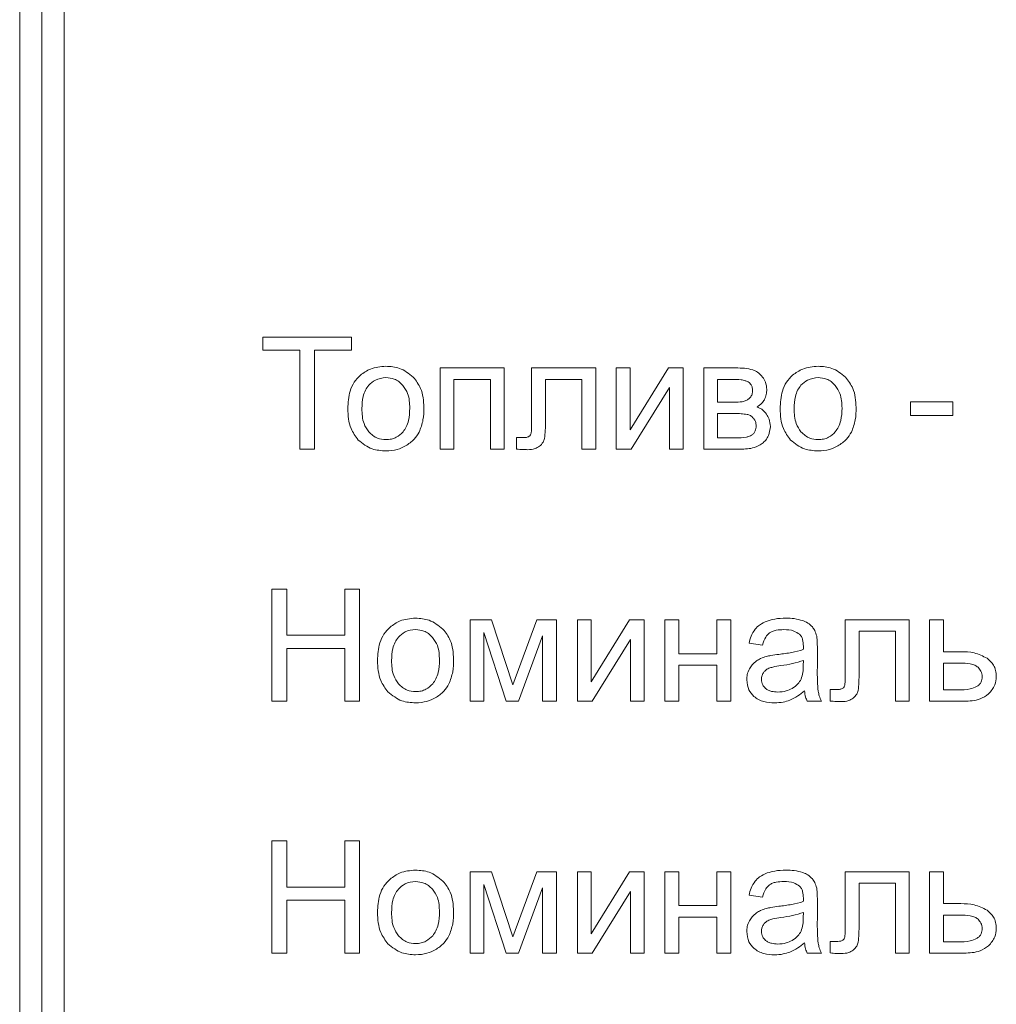
# Model space of a CAD drawing. Units: millimetres. Extents: x -1875 to 2430, y -1820 to 988.
# Drawn here: x 2280 to 2302, y 423 to 446 of the extents above; entities that cross this region are included whole.
import ezdxf

# ---------------------------------------------------------------- set-up
doc = ezdxf.new("R2010")
doc.units = ezdxf.units.MM

msp = doc.modelspace()

# ---------------------------------------------------------------- linework, layer by layer
at = {"color": 7, "linetype": 'Continuous', "lineweight": 15}
for p, q in [((2280.481, 467.023), (2280.481, 380.023)), ((2280.981, 467.023), (2280.981, 380.023)), ((2281.481, 464.22), (2281.481, 382.825)), ((2287.957, 438.45), (2285.957, 438.45)), ((2285.957, 438.45), (2285.957, 438.153)), ((2287.957, 438.153), (2287.957, 438.45)), ((2285.957, 438.153), (2286.79, 438.153)), ((2286.79, 438.153), (2286.79, 435.924)), ((2287.125, 435.924), (2287.125, 438.153)), ((2287.125, 438.153), (2287.957, 438.153)), ((2291.396, 437.755), (2289.95, 437.755)), ((2289.95, 437.755), (2289.95, 435.924)), ((2291.396, 435.924), (2291.396, 437.755)), ((2293.455, 437.755), (2292.012, 437.755)), ((2292.012, 437.755), (2292.012, 436.548)), ((2293.455, 435.926), (2293.455, 437.755)), ((2294.229, 437.755), (2293.919, 437.755)), ((2293.919, 437.755), (2293.919, 435.924)), ((2295.092, 437.755), (2294.229, 436.358)), ((2294.229, 436.358), (2294.229, 437.755)), ((2295.425, 437.755), (2295.092, 437.755)), ((2295.425, 435.924), (2295.425, 437.755)), ((2296.604, 437.755), (2295.889, 437.755)), ((2295.889, 437.755), (2295.889, 435.924)), ((2290.26, 435.924), (2290.26, 437.497)), ((2290.26, 437.497), (2291.086, 437.497)), ((2291.086, 437.497), (2291.086, 435.924)), ((2292.322, 436.586), (2292.322, 437.497)), ((2292.322, 437.497), (2293.144, 437.497)), ((2293.144, 437.497), (2293.144, 435.926)), ((2296.2, 437.497), (2296.2, 436.982)), ((2296.539, 437.497), (2296.2, 437.497)), ((2294.253, 435.924), (2295.115, 437.311)), ((2295.115, 437.311), (2295.115, 435.924)), ((2296.2, 436.982), (2296.529, 436.982)), ((2301.502, 436.993), (2300.543, 436.993)), ((2300.543, 436.993), (2300.543, 436.682)), ((2301.502, 436.682), (2301.502, 436.993)), ((2296.574, 436.728), (2296.2, 436.728)), ((2296.2, 436.728), (2296.2, 436.178)), ((2300.543, 436.682), (2301.502, 436.682)), ((2291.805, 436.185), (2291.67, 436.185)), ((2291.67, 436.185), (2291.67, 435.927)), ((2296.2, 436.178), (2296.607, 436.178)), ((2286.79, 435.924), (2287.125, 435.924)), ((2289.95, 435.924), (2290.26, 435.924)), ((2291.086, 435.924), (2291.396, 435.924)), ((2293.144, 435.926), (2293.455, 435.926)), ((2293.919, 435.924), (2294.253, 435.924)), ((2295.115, 435.924), (2295.425, 435.924)), ((2295.889, 435.924), (2296.713, 435.924)), ((2286.497, 432.774), (2286.162, 432.774)), ((2286.162, 432.774), (2286.162, 430.248)), ((2286.497, 431.734), (2286.497, 432.774)), ((2288.137, 432.774), (2287.802, 432.774)), ((2287.802, 432.774), (2287.802, 431.734)), ((2288.137, 430.248), (2288.137, 432.774)), ((2291.106, 432.079), (2290.629, 432.079)), ((2290.629, 432.079), (2290.629, 430.248)), ((2291.59, 430.614), (2291.106, 432.079)), ((2292.126, 432.079), (2291.59, 430.614)), ((2292.569, 432.079), (2292.126, 432.079)), ((2292.569, 430.248), (2292.569, 432.079)), ((2293.354, 432.079), (2293.044, 432.079)), ((2293.044, 432.079), (2293.044, 430.248)), ((2294.217, 432.079), (2293.354, 430.683)), ((2293.354, 430.683), (2293.354, 432.079)), ((2294.55, 432.079), (2294.217, 432.079)), ((2294.55, 430.248), (2294.55, 432.079)), ((2295.325, 432.079), (2295.015, 432.079)), ((2295.015, 432.079), (2295.015, 430.248)), ((2295.325, 431.317), (2295.325, 432.079)), ((2296.496, 432.079), (2296.186, 432.079)), ((2296.186, 432.079), (2296.186, 431.317)), ((2296.496, 430.248), (2296.496, 432.079)), ((2300.519, 432.079), (2299.076, 432.079)), ((2299.076, 432.079), (2299.076, 430.873)), ((2300.519, 430.25), (2300.519, 432.079)), ((2301.286, 432.079), (2300.976, 432.079)), ((2300.976, 432.079), (2300.976, 430.248)), ((2301.286, 431.363), (2301.286, 432.079)), ((2287.802, 431.734), (2286.497, 431.734)), ((2290.932, 430.248), (2290.932, 431.793)), ((2290.932, 431.793), (2291.442, 430.248)), ((2291.72, 430.248), (2292.259, 431.723)), ((2292.259, 431.723), (2292.259, 430.248)), ((2293.378, 430.248), (2294.24, 431.636)), ((2294.24, 431.636), (2294.24, 430.248)), ((2299.387, 430.911), (2299.387, 431.822)), ((2299.387, 431.822), (2300.209, 431.822)), ((2300.209, 431.822), (2300.209, 430.25)), ((2286.497, 430.248), (2286.497, 431.437)), ((2286.497, 431.437), (2287.802, 431.437)), ((2287.802, 431.437), (2287.802, 430.248)), ((2296.91, 431.554), (2297.213, 431.512)), ((2298.448, 431.016), (2298.448, 431.427)), ((2296.186, 431.317), (2295.325, 431.317)), ((2301.679, 431.363), (2301.286, 431.363)), ((2295.325, 430.248), (2295.325, 431.06)), ((2295.325, 431.06), (2296.186, 431.06)), ((2296.186, 431.06), (2296.186, 430.248)), ((2298.132, 431.053), (2298.134, 431.166)), ((2301.286, 431.106), (2301.286, 430.503)), ((2301.655, 431.106), (2301.286, 431.106)), ((2298.87, 430.51), (2298.734, 430.51)), ((2298.734, 430.51), (2298.734, 430.251)), ((2301.286, 430.503), (2301.613, 430.503)), ((2286.162, 430.248), (2286.497, 430.248)), ((2287.802, 430.248), (2288.137, 430.248)), ((2290.629, 430.248), (2290.932, 430.248)), ((2291.442, 430.248), (2291.72, 430.248)), ((2292.259, 430.248), (2292.569, 430.248)), ((2293.044, 430.248), (2293.378, 430.248)), ((2294.24, 430.248), (2294.55, 430.248)), ((2295.015, 430.248), (2295.325, 430.248)), ((2296.186, 430.248), (2296.496, 430.248)), ((2298.218, 430.248), (2298.543, 430.248)), ((2300.209, 430.25), (2300.519, 430.25)), ((2300.976, 430.248), (2301.752, 430.248)), ((2286.497, 427.099), (2286.162, 427.099)), ((2286.162, 427.099), (2286.162, 424.573)), ((2286.497, 426.058), (2286.497, 427.099)), ((2288.137, 427.099), (2287.802, 427.099)), ((2287.802, 427.099), (2287.802, 426.058)), ((2288.137, 424.573), (2288.137, 427.099)), ((2291.106, 426.404), (2290.629, 426.404)), ((2290.629, 426.404), (2290.629, 424.573)), ((2291.59, 424.939), (2291.106, 426.404)), ((2292.126, 426.404), (2291.59, 424.939)), ((2292.569, 426.404), (2292.126, 426.404)), ((2292.569, 424.573), (2292.569, 426.404)), ((2293.354, 426.404), (2293.044, 426.404)), ((2293.044, 426.404), (2293.044, 424.573)), ((2294.217, 426.404), (2293.354, 425.008)), ((2293.354, 425.008), (2293.354, 426.404)), ((2294.55, 426.404), (2294.217, 426.404)), ((2294.55, 424.573), (2294.55, 426.404)), ((2295.325, 426.404), (2295.015, 426.404)), ((2295.015, 426.404), (2295.015, 424.573)), ((2295.325, 425.642), (2295.325, 426.404)), ((2296.496, 426.404), (2296.186, 426.404)), ((2296.186, 426.404), (2296.186, 425.642)), ((2296.496, 424.573), (2296.496, 426.404)), ((2300.519, 426.404), (2299.076, 426.404)), ((2299.076, 426.404), (2299.076, 425.198)), ((2300.519, 424.575), (2300.519, 426.404)), ((2301.286, 426.404), (2300.976, 426.404)), ((2300.976, 426.404), (2300.976, 424.573)), ((2301.286, 425.688), (2301.286, 426.404)), ((2290.932, 424.573), (2290.932, 426.118)), ((2290.932, 426.118), (2291.442, 424.573)), ((2299.387, 425.236), (2299.387, 426.147)), ((2299.387, 426.147), (2300.209, 426.147)), ((2300.209, 426.147), (2300.209, 424.575)), ((2287.802, 426.058), (2286.497, 426.058)), ((2291.72, 424.573), (2292.259, 426.047)), ((2292.259, 426.047), (2292.259, 424.573)), ((2293.378, 424.573), (2294.24, 425.961)), ((2294.24, 425.961), (2294.24, 424.573)), ((2296.91, 425.879), (2297.213, 425.836)), ((2286.497, 424.573), (2286.497, 425.762)), ((2286.497, 425.762), (2287.802, 425.762)), ((2287.802, 425.762), (2287.802, 424.573)), ((2296.186, 425.642), (2295.325, 425.642)), ((2298.448, 425.341), (2298.448, 425.752)), ((2301.679, 425.688), (2301.286, 425.688)), ((2298.132, 425.378), (2298.134, 425.49)), ((2301.286, 425.431), (2301.286, 424.827)), ((2301.655, 425.431), (2301.286, 425.431)), ((2295.325, 424.573), (2295.325, 425.385)), ((2295.325, 425.385), (2296.186, 425.385)), ((2296.186, 425.385), (2296.186, 424.573)), ((2298.87, 424.834), (2298.734, 424.834)), ((2298.734, 424.834), (2298.734, 424.576)), ((2301.286, 424.827), (2301.613, 424.827)), ((2286.162, 424.573), (2286.497, 424.573)), ((2287.802, 424.573), (2288.137, 424.573)), ((2290.629, 424.573), (2290.932, 424.573)), ((2291.442, 424.573), (2291.72, 424.573)), ((2292.259, 424.573), (2292.569, 424.573)), ((2293.044, 424.573), (2293.378, 424.573)), ((2294.24, 424.573), (2294.55, 424.573)), ((2295.015, 424.573), (2295.325, 424.573)), ((2296.186, 424.573), (2296.496, 424.573)), ((2298.218, 424.573), (2298.543, 424.573)), ((2300.209, 424.575), (2300.519, 424.575)), ((2300.976, 424.573), (2301.752, 424.573))]:
    msp.add_line(p, q, dxfattribs=at)
for points, knots in [([(2288.73, 437.793), (2288.609, 437.784), (2288.398, 437.767), (2288.228, 437.644), (2288.154, 437.591)], [0, 0, 0, 0, 0.570029, 1, 1, 1, 1]), ([(2289.347, 437.547), (2289.248, 437.626), (2289.066, 437.771), (2288.835, 437.786), (2288.73, 437.793)], [0, 0, 0, 0, 0.544974, 1, 1, 1, 1]), ([(2296.995, 437.711), (2296.934, 437.725), (2296.805, 437.754), (2296.673, 437.754), (2296.604, 437.755)], [0, 0, 0, 0, 0.479897, 1, 1, 1, 1]), ([(2297.215, 437.549), (2297.18, 437.589), (2297.118, 437.659), (2297.032, 437.695), (2296.995, 437.711)], [0, 0, 0, 0, 0.571108, 1, 1, 1, 1]), ([(2298.466, 437.793), (2298.346, 437.784), (2298.134, 437.767), (2297.964, 437.644), (2297.89, 437.591)], [0, 0, 0, 0, 0.570029, 1, 1, 1, 1]), ([(2299.083, 437.547), (2298.984, 437.626), (2298.802, 437.771), (2298.571, 437.786), (2298.466, 437.793)], [0, 0, 0, 0, 0.544974, 1, 1, 1, 1]), ([(2288.154, 437.591), (2288.105, 437.541), (2288.006, 437.438), (2287.892, 437.18), (2287.88, 436.973), (2287.871, 436.839)], [0, 0, 0, 0, 0.252014, 0.516913, 1, 1, 1, 1]), ([(2288.73, 437.536), (2288.647, 437.527), (2288.498, 437.51), (2288.39, 437.408), (2288.342, 437.363)], [0, 0, 0, 0, 0.557933, 1, 1, 1, 1]), ([(2289.114, 437.361), (2289.084, 437.391), (2289.027, 437.449), (2288.897, 437.52), (2288.794, 437.53), (2288.73, 437.536)], [0, 0, 0, 0, 0.2878615, 0.5611848, 1, 1, 1, 1]), ([(2289.586, 436.865), (2289.577, 437.014), (2289.561, 437.266), (2289.409, 437.465), (2289.347, 437.547)], [0, 0, 0, 0, 0.590138, 1, 1, 1, 1]), ([(2296.888, 437.44), (2296.866, 437.45), (2296.815, 437.473), (2296.697, 437.493), (2296.602, 437.495), (2296.539, 437.497)], [0, 0, 0, 0, 0.207292, 0.468397, 1, 1, 1, 1]), ([(2296.99, 437.238), (2296.989, 437.263), (2296.987, 437.31), (2296.963, 437.369), (2296.93, 437.413), (2296.902, 437.431), (2296.888, 437.44)], [0, 0, 0, 0, 0.315084, 0.588797, 0.791999, 1, 1, 1, 1]), ([(2297.308, 437.268), (2297.303, 437.326), (2297.296, 437.428), (2297.239, 437.513), (2297.215, 437.549)], [0, 0, 0, 0, 0.570109, 1, 1, 1, 1]), ([(2297.89, 437.591), (2297.842, 437.541), (2297.742, 437.438), (2297.629, 437.18), (2297.616, 436.973), (2297.608, 436.839)], [0, 0, 0, 0, 0.252035, 0.516917, 1, 1, 1, 1]), ([(2298.466, 437.536), (2298.383, 437.527), (2298.234, 437.51), (2298.126, 437.408), (2298.079, 437.363)], [0, 0, 0, 0, 0.557933, 1, 1, 1, 1]), ([(2298.85, 437.361), (2298.821, 437.391), (2298.763, 437.449), (2298.634, 437.52), (2298.53, 437.53), (2298.466, 437.536)], [0, 0, 0, 0, 0.2878615, 0.5611848, 1, 1, 1, 1]), ([(2299.322, 436.865), (2299.313, 437.014), (2299.297, 437.266), (2299.145, 437.465), (2299.083, 437.547)], [0, 0, 0, 0, 0.590138, 1, 1, 1, 1]), ([(2288.342, 437.363), (2288.316, 437.327), (2288.26, 437.251), (2288.2, 437.072), (2288.193, 436.931), (2288.189, 436.839)], [0, 0, 0, 0, 0.239855, 0.504835, 1, 1, 1, 1]), ([(2289.268, 436.849), (2289.264, 436.962), (2289.257, 437.148), (2289.154, 437.301), (2289.114, 437.361)], [0, 0, 0, 0, 0.6084643, 1, 1, 1, 1]), ([(2296.932, 437.087), (2296.951, 437.112), (2296.984, 437.157), (2296.988, 437.213), (2296.99, 437.238)], [0, 0, 0, 0, 0.553546, 1, 1, 1, 1]), ([(2297.254, 437.039), (2297.271, 437.078), (2297.303, 437.151), (2297.306, 437.231), (2297.308, 437.268)], [0, 0, 0, 0, 0.537296, 1, 1, 1, 1]), ([(2298.079, 437.363), (2298.052, 437.327), (2297.996, 437.251), (2297.936, 437.072), (2297.93, 436.931), (2297.925, 436.839)], [0, 0, 0, 0, 0.239855, 0.504835, 1, 1, 1, 1]), ([(2299.005, 436.849), (2299, 436.962), (2298.993, 437.148), (2298.89, 437.301), (2298.85, 437.361)], [0, 0, 0, 0, 0.6084643, 1, 1, 1, 1]), ([(2296.529, 436.982), (2296.59, 436.982), (2296.681, 436.981), (2296.77, 436.997), (2296.8, 437.003)], [0, 0, 0, 0, 0.670094, 1, 1, 1, 1]), ([(2296.8, 437.003), (2296.827, 437.013), (2296.877, 437.032), (2296.915, 437.07), (2296.932, 437.087)], [0, 0, 0, 0, 0.544445, 1, 1, 1, 1]), ([(2297.09, 436.876), (2297.128, 436.901), (2297.193, 436.945), (2297.235, 437.011), (2297.254, 437.039)], [0, 0, 0, 0, 0.575269, 1, 1, 1, 1]), ([(2287.871, 436.839), (2287.879, 436.683), (2287.892, 436.422), (2288.047, 436.214), (2288.108, 436.131)], [0, 0, 0, 0, 0.598927, 1, 1, 1, 1]), ([(2288.189, 436.839), (2288.193, 436.722), (2288.199, 436.532), (2288.302, 436.374), (2288.342, 436.314)], [0, 0, 0, 0, 0.613406, 1, 1, 1, 1]), ([(2289.115, 436.314), (2289.142, 436.351), (2289.198, 436.428), (2289.257, 436.61), (2289.264, 436.754), (2289.268, 436.849)], [0, 0, 0, 0, 0.237813, 0.502439, 1, 1, 1, 1]), ([(2289.48, 436.311), (2289.514, 436.401), (2289.581, 436.579), (2289.584, 436.77), (2289.586, 436.865)], [0, 0, 0, 0, 0.503871, 1, 1, 1, 1]), ([(2296.867, 436.708), (2296.821, 436.714), (2296.724, 436.728), (2296.626, 436.728), (2296.574, 436.728)], [0, 0, 0, 0, 0.468577, 1, 1, 1, 1]), ([(2297.304, 436.714), (2297.27, 436.754), (2297.211, 436.825), (2297.127, 436.86), (2297.09, 436.876)], [0, 0, 0, 0, 0.568059, 1, 1, 1, 1]), ([(2297.389, 436.435), (2297.385, 436.493), (2297.378, 436.593), (2297.326, 436.678), (2297.304, 436.714)], [0, 0, 0, 0, 0.5731, 1, 1, 1, 1]), ([(2297.608, 436.839), (2297.615, 436.683), (2297.629, 436.422), (2297.783, 436.214), (2297.845, 436.131)], [0, 0, 0, 0, 0.598927, 1, 1, 1, 1]), ([(2297.925, 436.839), (2297.929, 436.722), (2297.935, 436.532), (2298.039, 436.374), (2298.079, 436.314)], [0, 0, 0, 0, 0.613406, 1, 1, 1, 1]), ([(2298.851, 436.314), (2298.878, 436.351), (2298.934, 436.428), (2298.993, 436.61), (2299, 436.754), (2299.005, 436.849)], [0, 0, 0, 0, 0.237787, 0.502434, 1, 1, 1, 1]), ([(2299.216, 436.311), (2299.25, 436.401), (2299.317, 436.579), (2299.32, 436.77), (2299.322, 436.865)], [0, 0, 0, 0, 0.503871, 1, 1, 1, 1]), ([(2292.012, 436.548), (2292.013, 436.48), (2292.014, 436.386), (2292.002, 436.293), (2291.998, 436.268)], [0, 0, 0, 0, 0.729071, 1, 1, 1, 1]), ([(2292.302, 436.166), (2292.308, 436.227), (2292.323, 436.366), (2292.323, 436.507), (2292.322, 436.586)], [0, 0, 0, 0, 0.434374, 1, 1, 1, 1]), ([(2297.015, 436.613), (2296.992, 436.639), (2296.95, 436.683), (2296.892, 436.7), (2296.867, 436.708)], [0, 0, 0, 0, 0.560263, 1, 1, 1, 1]), ([(2297.071, 436.451), (2297.068, 436.483), (2297.062, 436.542), (2297.03, 436.591), (2297.015, 436.613)], [0, 0, 0, 0, 0.548959, 1, 1, 1, 1]), ([(2288.342, 436.314), (2288.404, 436.257), (2288.516, 436.157), (2288.664, 436.144), (2288.73, 436.139)], [0, 0, 0, 0, 0.556767, 1, 1, 1, 1]), ([(2288.73, 436.139), (2288.771, 436.141), (2288.852, 436.146), (2288.991, 436.197), (2289.068, 436.269), (2289.115, 436.314)], [0, 0, 0, 0, 0.284982, 0.557421, 1, 1, 1, 1]), ([(2289.171, 435.997), (2289.242, 436.043), (2289.368, 436.126), (2289.446, 436.254), (2289.48, 436.311)], [0, 0, 0, 0, 0.560719, 1, 1, 1, 1]), ([(2296.968, 436.239), (2296.985, 436.252), (2297.019, 436.278), (2297.061, 436.35), (2297.067, 436.411), (2297.071, 436.451)], [0, 0, 0, 0, 0.257615, 0.520395, 1, 1, 1, 1]), ([(2297.203, 436.05), (2297.232, 436.075), (2297.291, 436.126), (2297.365, 436.257), (2297.379, 436.366), (2297.389, 436.435)], [0, 0, 0, 0, 0.261901, 0.528987, 1, 1, 1, 1]), ([(2298.079, 436.314), (2298.141, 436.257), (2298.252, 436.157), (2298.4, 436.144), (2298.466, 436.139)], [0, 0, 0, 0, 0.556705, 1, 1, 1, 1]), ([(2298.466, 436.139), (2298.507, 436.141), (2298.588, 436.146), (2298.728, 436.197), (2298.804, 436.269), (2298.851, 436.314)], [0, 0, 0, 0, 0.284985, 0.557363, 1, 1, 1, 1]), ([(2298.908, 435.997), (2298.978, 436.043), (2299.104, 436.126), (2299.182, 436.254), (2299.216, 436.311)], [0, 0, 0, 0, 0.560742, 1, 1, 1, 1]), ([(2288.108, 436.131), (2288.207, 436.052), (2288.391, 435.906), (2288.623, 435.892), (2288.73, 435.885)], [0, 0, 0, 0, 0.541078, 1, 1, 1, 1]), ([(2291.943, 436.205), (2291.934, 436.201), (2291.913, 436.193), (2291.867, 436.186), (2291.83, 436.185), (2291.805, 436.185)], [0, 0, 0, 0, 0.208359, 0.470325, 1, 1, 1, 1]), ([(2291.998, 436.268), (2291.992, 436.253), (2291.98, 436.226), (2291.954, 436.211), (2291.943, 436.205)], [0, 0, 0, 0, 0.556469, 1, 1, 1, 1]), ([(2292.188, 435.989), (2292.219, 436.018), (2292.272, 436.068), (2292.293, 436.137), (2292.302, 436.166)], [0, 0, 0, 0, 0.577524, 1, 1, 1, 1]), ([(2296.607, 436.178), (2296.689, 436.18), (2296.793, 436.182), (2296.914, 436.211), (2296.952, 436.23), (2296.968, 436.239)], [0, 0, 0, 0, 0.659286, 0.8473271, 1, 1, 1, 1]), ([(2296.713, 435.924), (2296.82, 435.927), (2296.994, 435.932), (2297.145, 436.017), (2297.203, 436.05)], [0, 0, 0, 0, 0.613771, 1, 1, 1, 1]), ([(2297.845, 436.131), (2297.944, 436.052), (2298.127, 435.906), (2298.359, 435.892), (2298.466, 435.885)], [0, 0, 0, 0, 0.541038, 1, 1, 1, 1]), ([(2288.73, 435.885), (2288.817, 435.891), (2288.971, 435.9), (2289.111, 435.967), (2289.171, 435.997)], [0, 0, 0, 0, 0.56361, 1, 1, 1, 1]), ([(2291.67, 435.927), (2291.719, 435.922), (2291.802, 435.915), (2291.885, 435.914), (2291.919, 435.913)], [0, 0, 0, 0, 0.592856, 1, 1, 1, 1]), ([(2291.919, 435.913), (2291.978, 435.915), (2292.075, 435.919), (2292.156, 435.969), (2292.188, 435.989)], [0, 0, 0, 0, 0.608225, 1, 1, 1, 1]), ([(2298.466, 435.885), (2298.553, 435.891), (2298.708, 435.9), (2298.847, 435.967), (2298.908, 435.997)], [0, 0, 0, 0, 0.563644, 1, 1, 1, 1]), ([(2289.398, 432.118), (2289.278, 432.108), (2289.067, 432.091), (2288.896, 431.968), (2288.823, 431.915)], [0, 0, 0, 0, 0.570029, 1, 1, 1, 1]), ([(2290.015, 431.871), (2289.916, 431.951), (2289.734, 432.096), (2289.503, 432.111), (2289.398, 432.118)], [0, 0, 0, 0, 0.544974, 1, 1, 1, 1]), ([(2297.738, 432.118), (2297.654, 432.116), (2297.513, 432.111), (2297.377, 432.07), (2297.321, 432.054)], [0, 0, 0, 0, 0.5867558, 1, 1, 1, 1]), ([(2298.12, 432.063), (2298.056, 432.081), (2297.931, 432.115), (2297.801, 432.117), (2297.738, 432.118)], [0, 0, 0, 0, 0.509881, 1, 1, 1, 1]), ([(2298.335, 431.924), (2298.303, 431.955), (2298.24, 432.015), (2298.159, 432.047), (2298.12, 432.063)], [0, 0, 0, 0, 0.511648, 1, 1, 1, 1]), ([(2288.823, 431.915), (2288.774, 431.865), (2288.674, 431.763), (2288.561, 431.505), (2288.548, 431.298), (2288.54, 431.164)], [0, 0, 0, 0, 0.252034, 0.516914, 1, 1, 1, 1]), ([(2289.398, 431.861), (2289.315, 431.852), (2289.166, 431.835), (2289.059, 431.733), (2289.011, 431.687)], [0, 0, 0, 0, 0.557933, 1, 1, 1, 1]), ([(2289.782, 431.686), (2289.753, 431.716), (2289.695, 431.773), (2289.566, 431.845), (2289.462, 431.855), (2289.398, 431.861)], [0, 0, 0, 0, 0.287825, 0.561163, 1, 1, 1, 1]), ([(2290.254, 431.19), (2290.245, 431.339), (2290.23, 431.591), (2290.078, 431.79), (2290.015, 431.871)], [0, 0, 0, 0, 0.590135, 1, 1, 1, 1]), ([(2297.046, 431.869), (2297.013, 431.818), (2296.95, 431.72), (2296.923, 431.607), (2296.91, 431.554)], [0, 0, 0, 0, 0.5256, 1, 1, 1, 1]), ([(2297.321, 432.054), (2297.26, 432.028), (2297.155, 431.985), (2297.078, 431.903), (2297.046, 431.869)], [0, 0, 0, 0, 0.587965, 1, 1, 1, 1]), ([(2297.368, 431.784), (2297.39, 431.797), (2297.437, 431.826), (2297.547, 431.855), (2297.634, 431.858), (2297.692, 431.861)], [0, 0, 0, 0, 0.227691, 0.491679, 1, 1, 1, 1]), ([(2297.692, 431.861), (2297.77, 431.858), (2297.898, 431.853), (2298.004, 431.783), (2298.046, 431.756)], [0, 0, 0, 0, 0.610417, 1, 1, 1, 1]), ([(2298.433, 431.713), (2298.421, 431.757), (2298.4, 431.833), (2298.354, 431.897), (2298.335, 431.924)], [0, 0, 0, 0, 0.583413, 1, 1, 1, 1]), ([(2289.011, 431.687), (2288.984, 431.651), (2288.928, 431.576), (2288.869, 431.397), (2288.862, 431.255), (2288.857, 431.163)], [0, 0, 0, 0, 0.239926, 0.504902, 1, 1, 1, 1]), ([(2289.937, 431.173), (2289.933, 431.287), (2289.925, 431.473), (2289.823, 431.626), (2289.782, 431.686)], [0, 0, 0, 0, 0.608448, 1, 1, 1, 1]), ([(2297.213, 431.512), (2297.231, 431.576), (2297.261, 431.68), (2297.338, 431.755), (2297.368, 431.784)], [0, 0, 0, 0, 0.616686, 1, 1, 1, 1]), ([(2298.046, 431.756), (2298.061, 431.739), (2298.093, 431.704), (2298.128, 431.612), (2298.131, 431.538), (2298.134, 431.49)], [0, 0, 0, 0, 0.2334646, 0.4946773, 1, 1, 1, 1]), ([(2298.448, 431.427), (2298.448, 431.491), (2298.448, 431.587), (2298.436, 431.681), (2298.433, 431.713)], [0, 0, 0, 0, 0.667785, 1, 1, 1, 1]), ([(2298.132, 431.409), (2298.045, 431.386), (2297.863, 431.337), (2297.676, 431.314), (2297.578, 431.303)], [0, 0, 0, 0, 0.4764, 1, 1, 1, 1]), ([(2298.134, 431.49), (2298.134, 431.478), (2298.133, 431.452), (2298.133, 431.425), (2298.132, 431.409)], [0, 0, 0, 0, 0.417112, 1, 1, 1, 1]), ([(2289.784, 430.639), (2289.81, 430.675), (2289.866, 430.752), (2289.926, 430.935), (2289.933, 431.079), (2289.937, 431.173)], [0, 0, 0, 0, 0.237787, 0.502434, 1, 1, 1, 1]), ([(2290.149, 430.635), (2290.183, 430.725), (2290.25, 430.904), (2290.253, 431.095), (2290.254, 431.19)], [0, 0, 0, 0, 0.503881, 1, 1, 1, 1]), ([(2297.302, 431.256), (2297.257, 431.242), (2297.179, 431.217), (2297.109, 431.173), (2297.078, 431.155)], [0, 0, 0, 0, 0.568677, 1, 1, 1, 1]), ([(2297.578, 431.303), (2297.519, 431.295), (2297.426, 431.284), (2297.335, 431.264), (2297.302, 431.256)], [0, 0, 0, 0, 0.640052, 1, 1, 1, 1]), ([(2302.271, 431.215), (2302.177, 431.262), (2301.991, 431.356), (2301.782, 431.361), (2301.679, 431.363)], [0, 0, 0, 0, 0.505502, 1, 1, 1, 1]), ([(2302.479, 430.804), (2302.476, 430.85), (2302.47, 430.939), (2302.41, 431.091), (2302.324, 431.168), (2302.271, 431.215)], [0, 0, 0, 0, 0.2908022, 0.5623963, 1, 1, 1, 1]), ([(2288.54, 431.164), (2288.548, 431.008), (2288.561, 430.746), (2288.715, 430.539), (2288.777, 430.456)], [0, 0, 0, 0, 0.598915, 1, 1, 1, 1]), ([(2288.857, 431.163), (2288.861, 431.047), (2288.868, 430.856), (2288.971, 430.699), (2289.011, 430.638)], [0, 0, 0, 0, 0.613406, 1, 1, 1, 1]), ([(2296.918, 430.977), (2296.898, 430.934), (2296.863, 430.856), (2296.859, 430.77), (2296.857, 430.732)], [0, 0, 0, 0, 0.551805, 1, 1, 1, 1]), ([(2297.078, 431.155), (2297.043, 431.127), (2296.979, 431.077), (2296.937, 431.008), (2296.918, 430.977)], [0, 0, 0, 0, 0.551148, 1, 1, 1, 1]), ([(2297.354, 430.988), (2297.327, 430.973), (2297.279, 430.949), (2297.246, 430.906), (2297.232, 430.888)], [0, 0, 0, 0, 0.571822, 1, 1, 1, 1]), ([(2297.626, 431.049), (2297.565, 431.041), (2297.473, 431.028), (2297.385, 430.998), (2297.354, 430.988)], [0, 0, 0, 0, 0.655547, 1, 1, 1, 1]), ([(2298.134, 431.166), (2298.053, 431.14), (2297.887, 431.087), (2297.715, 431.062), (2297.626, 431.049)], [0, 0, 0, 0, 0.484328, 1, 1, 1, 1]), ([(2298.082, 430.744), (2298.098, 430.793), (2298.131, 430.894), (2298.132, 430.999), (2298.132, 431.053)], [0, 0, 0, 0, 0.489582, 1, 1, 1, 1]), ([(2298.467, 430.47), (2298.461, 430.546), (2298.446, 430.727), (2298.447, 430.91), (2298.448, 431.016)], [0, 0, 0, 0, 0.418112, 1, 1, 1, 1]), ([(2302.068, 431.013), (2302.045, 431.029), (2301.993, 431.067), (2301.85, 431.1), (2301.734, 431.103), (2301.655, 431.106)], [0, 0, 0, 0, 0.192593, 0.447206, 1, 1, 1, 1]), ([(2302.161, 430.801), (2302.156, 430.844), (2302.146, 430.925), (2302.092, 430.985), (2302.068, 431.013)], [0, 0, 0, 0, 0.542808, 1, 1, 1, 1]), ([(2296.857, 430.732), (2296.865, 430.651), (2296.88, 430.508), (2296.977, 430.403), (2297.019, 430.357)], [0, 0, 0, 0, 0.563481, 1, 1, 1, 1]), ([(2297.232, 430.888), (2297.218, 430.862), (2297.193, 430.816), (2297.19, 430.764), (2297.188, 430.741)], [0, 0, 0, 0, 0.555424, 1, 1, 1, 1]), ([(2297.188, 430.741), (2297.193, 430.697), (2297.203, 430.617), (2297.258, 430.561), (2297.282, 430.535)], [0, 0, 0, 0, 0.5545564, 1, 1, 1, 1]), ([(2297.877, 430.531), (2297.925, 430.563), (2298.01, 430.619), (2298.06, 430.706), (2298.082, 430.744)], [0, 0, 0, 0, 0.566933, 1, 1, 1, 1]), ([(2299.076, 430.873), (2299.077, 430.804), (2299.079, 430.711), (2299.066, 430.618), (2299.063, 430.593)], [0, 0, 0, 0, 0.729071, 1, 1, 1, 1]), ([(2299.366, 430.491), (2299.373, 430.551), (2299.388, 430.691), (2299.387, 430.832), (2299.387, 430.911)], [0, 0, 0, 0, 0.434374, 1, 1, 1, 1]), ([(2302.035, 430.575), (2302.056, 430.589), (2302.098, 430.617), (2302.151, 430.694), (2302.157, 430.759), (2302.161, 430.801)], [0, 0, 0, 0, 0.283371, 0.55037, 1, 1, 1, 1]), ([(2302.305, 430.411), (2302.361, 430.475), (2302.46, 430.589), (2302.473, 430.738), (2302.479, 430.804)], [0, 0, 0, 0, 0.562696, 1, 1, 1, 1]), ([(2289.011, 430.638), (2289.073, 430.582), (2289.184, 430.482), (2289.333, 430.469), (2289.398, 430.464)], [0, 0, 0, 0, 0.556705, 1, 1, 1, 1]), ([(2289.398, 430.464), (2289.44, 430.466), (2289.521, 430.471), (2289.66, 430.522), (2289.736, 430.594), (2289.784, 430.639)], [0, 0, 0, 0, 0.284985, 0.557363, 1, 1, 1, 1]), ([(2289.84, 430.321), (2289.911, 430.368), (2290.036, 430.451), (2290.114, 430.579), (2290.149, 430.635)], [0, 0, 0, 0, 0.560764, 1, 1, 1, 1]), ([(2297.282, 430.535), (2297.302, 430.521), (2297.342, 430.492), (2297.436, 430.459), (2297.51, 430.456), (2297.558, 430.453)], [0, 0, 0, 0, 0.24434, 0.510549, 1, 1, 1, 1]), ([(2297.558, 430.453), (2297.622, 430.457), (2297.733, 430.463), (2297.834, 430.511), (2297.877, 430.531)], [0, 0, 0, 0, 0.572932, 1, 1, 1, 1]), ([(2299.007, 430.53), (2298.998, 430.526), (2298.978, 430.518), (2298.932, 430.511), (2298.895, 430.51), (2298.87, 430.51)], [0, 0, 0, 0, 0.208401, 0.47042, 1, 1, 1, 1]), ([(2299.063, 430.593), (2299.056, 430.578), (2299.044, 430.551), (2299.019, 430.536), (2299.007, 430.53)], [0, 0, 0, 0, 0.556469, 1, 1, 1, 1]), ([(2301.613, 430.503), (2301.708, 430.503), (2301.853, 430.503), (2301.987, 430.556), (2302.035, 430.575)], [0, 0, 0, 0, 0.6469867, 1, 1, 1, 1]), ([(2288.777, 430.456), (2288.876, 430.377), (2289.059, 430.231), (2289.292, 430.216), (2289.398, 430.21)], [0, 0, 0, 0, 0.541038, 1, 1, 1, 1]), ([(2289.398, 430.21), (2289.485, 430.215), (2289.64, 430.225), (2289.779, 430.292), (2289.84, 430.321)], [0, 0, 0, 0, 0.563644, 1, 1, 1, 1]), ([(2297.019, 430.357), (2297.052, 430.331), (2297.12, 430.279), (2297.278, 430.221), (2297.403, 430.214), (2297.483, 430.21)], [0, 0, 0, 0, 0.249724, 0.516511, 1, 1, 1, 1]), ([(2297.826, 430.27), (2297.888, 430.299), (2298.008, 430.355), (2298.11, 430.438), (2298.159, 430.478)], [0, 0, 0, 0, 0.523932, 1, 1, 1, 1]), ([(2298.159, 430.478), (2298.165, 430.432), (2298.175, 430.353), (2298.206, 430.279), (2298.218, 430.248)], [0, 0, 0, 0, 0.584208, 1, 1, 1, 1]), ([(2298.543, 430.248), (2298.524, 430.288), (2298.49, 430.359), (2298.474, 430.436), (2298.467, 430.47)], [0, 0, 0, 0, 0.5629494, 1, 1, 1, 1]), ([(2298.984, 430.238), (2299.043, 430.24), (2299.139, 430.244), (2299.221, 430.294), (2299.253, 430.314)], [0, 0, 0, 0, 0.608189, 1, 1, 1, 1]), ([(2299.253, 430.314), (2299.283, 430.343), (2299.336, 430.392), (2299.357, 430.461), (2299.366, 430.491)], [0, 0, 0, 0, 0.577524, 1, 1, 1, 1]), ([(2301.752, 430.248), (2301.877, 430.252), (2302.078, 430.257), (2302.243, 430.369), (2302.305, 430.411)], [0, 0, 0, 0, 0.621168, 1, 1, 1, 1]), ([(2297.483, 430.21), (2297.55, 430.213), (2297.667, 430.218), (2297.778, 430.254), (2297.826, 430.27)], [0, 0, 0, 0, 0.56842, 1, 1, 1, 1]), ([(2298.734, 430.251), (2298.783, 430.247), (2298.867, 430.24), (2298.95, 430.238), (2298.984, 430.238)], [0, 0, 0, 0, 0.592808, 1, 1, 1, 1]), ([(2289.398, 426.443), (2289.278, 426.433), (2289.067, 426.416), (2288.896, 426.293), (2288.823, 426.24)], [0, 0, 0, 0, 0.570029, 1, 1, 1, 1]), ([(2290.015, 426.196), (2289.916, 426.275), (2289.734, 426.421), (2289.503, 426.436), (2289.398, 426.443)], [0, 0, 0, 0, 0.544985, 1, 1, 1, 1]), ([(2297.321, 426.378), (2297.26, 426.353), (2297.155, 426.309), (2297.078, 426.227), (2297.046, 426.194)], [0, 0, 0, 0, 0.587949, 1, 1, 1, 1]), ([(2297.738, 426.443), (2297.654, 426.44), (2297.513, 426.436), (2297.377, 426.395), (2297.321, 426.378)], [0, 0, 0, 0, 0.586745, 1, 1, 1, 1]), ([(2298.12, 426.388), (2298.056, 426.406), (2297.931, 426.44), (2297.801, 426.442), (2297.738, 426.443)], [0, 0, 0, 0, 0.509881, 1, 1, 1, 1]), ([(2298.335, 426.249), (2298.303, 426.28), (2298.24, 426.339), (2298.159, 426.372), (2298.12, 426.388)], [0, 0, 0, 0, 0.511684, 1, 1, 1, 1]), ([(2288.823, 426.24), (2288.774, 426.19), (2288.674, 426.088), (2288.561, 425.83), (2288.548, 425.623), (2288.54, 425.489)], [0, 0, 0, 0, 0.2520535, 0.5168933, 1, 1, 1, 1]), ([(2289.398, 426.186), (2289.315, 426.176), (2289.166, 426.16), (2289.059, 426.057), (2289.011, 426.012)], [0, 0, 0, 0, 0.557909, 1, 1, 1, 1]), ([(2289.782, 426.011), (2289.753, 426.04), (2289.695, 426.098), (2289.566, 426.17), (2289.462, 426.179), (2289.398, 426.186)], [0, 0, 0, 0, 0.287825, 0.561163, 1, 1, 1, 1]), ([(2290.254, 425.515), (2290.245, 425.664), (2290.23, 425.916), (2290.078, 426.115), (2290.015, 426.196)], [0, 0, 0, 0, 0.590118, 1, 1, 1, 1]), ([(2297.046, 426.194), (2297.013, 426.142), (2296.95, 426.045), (2296.923, 425.932), (2296.91, 425.879)], [0, 0, 0, 0, 0.5256, 1, 1, 1, 1]), ([(2297.213, 425.836), (2297.231, 425.901), (2297.261, 426.005), (2297.338, 426.08), (2297.368, 426.109)], [0, 0, 0, 0, 0.616609, 1, 1, 1, 1]), ([(2297.368, 426.109), (2297.39, 426.122), (2297.437, 426.151), (2297.547, 426.18), (2297.634, 426.183), (2297.692, 426.186)], [0, 0, 0, 0, 0.227691, 0.491679, 1, 1, 1, 1]), ([(2297.692, 426.186), (2297.77, 426.183), (2297.898, 426.178), (2298.004, 426.108), (2298.046, 426.081)], [0, 0, 0, 0, 0.610417, 1, 1, 1, 1]), ([(2298.046, 426.081), (2298.061, 426.064), (2298.093, 426.029), (2298.128, 425.937), (2298.131, 425.863), (2298.134, 425.815)], [0, 0, 0, 0, 0.2334646, 0.4946773, 1, 1, 1, 1]), ([(2298.433, 426.037), (2298.421, 426.082), (2298.4, 426.158), (2298.354, 426.222), (2298.335, 426.249)], [0, 0, 0, 0, 0.583363, 1, 1, 1, 1]), ([(2289.011, 426.012), (2288.984, 425.976), (2288.928, 425.9), (2288.869, 425.722), (2288.862, 425.58), (2288.857, 425.488)], [0, 0, 0, 0, 0.239892, 0.50488, 1, 1, 1, 1]), ([(2289.937, 425.498), (2289.933, 425.612), (2289.925, 425.798), (2289.823, 425.951), (2289.782, 426.011)], [0, 0, 0, 0, 0.608448, 1, 1, 1, 1]), ([(2298.448, 425.752), (2298.448, 425.816), (2298.448, 425.911), (2298.436, 426.006), (2298.433, 426.037)], [0, 0, 0, 0, 0.667785, 1, 1, 1, 1]), ([(2297.578, 425.627), (2297.519, 425.62), (2297.426, 425.608), (2297.335, 425.588), (2297.302, 425.581)], [0, 0, 0, 0, 0.640032, 1, 1, 1, 1]), ([(2298.132, 425.734), (2298.045, 425.711), (2297.863, 425.662), (2297.676, 425.639), (2297.578, 425.627)], [0, 0, 0, 0, 0.476397, 1, 1, 1, 1]), ([(2298.134, 425.815), (2298.134, 425.803), (2298.133, 425.776), (2298.133, 425.75), (2298.132, 425.734)], [0, 0, 0, 0, 0.417112, 1, 1, 1, 1]), ([(2302.271, 425.539), (2302.177, 425.587), (2301.991, 425.681), (2301.782, 425.686), (2301.679, 425.688)], [0, 0, 0, 0, 0.505502, 1, 1, 1, 1]), ([(2288.54, 425.489), (2288.548, 425.332), (2288.561, 425.071), (2288.715, 424.864), (2288.777, 424.78)], [0, 0, 0, 0, 0.598899, 1, 1, 1, 1]), ([(2288.857, 425.488), (2288.861, 425.372), (2288.868, 425.181), (2288.971, 425.024), (2289.011, 424.963)], [0, 0, 0, 0, 0.613455, 1, 1, 1, 1]), ([(2289.784, 424.964), (2289.81, 425), (2289.866, 425.077), (2289.926, 425.26), (2289.933, 425.404), (2289.937, 425.498)], [0, 0, 0, 0, 0.237787, 0.502434, 1, 1, 1, 1]), ([(2290.149, 424.96), (2290.183, 425.05), (2290.25, 425.229), (2290.253, 425.42), (2290.254, 425.515)], [0, 0, 0, 0, 0.503881, 1, 1, 1, 1]), ([(2297.078, 425.479), (2297.043, 425.452), (2296.979, 425.402), (2296.937, 425.333), (2296.918, 425.302)], [0, 0, 0, 0, 0.551148, 1, 1, 1, 1]), ([(2297.302, 425.581), (2297.257, 425.567), (2297.179, 425.541), (2297.109, 425.498), (2297.078, 425.479)], [0, 0, 0, 0, 0.568659, 1, 1, 1, 1]), ([(2298.134, 425.49), (2298.053, 425.465), (2297.887, 425.412), (2297.715, 425.387), (2297.626, 425.374)], [0, 0, 0, 0, 0.48432, 1, 1, 1, 1]), ([(2302.068, 425.338), (2302.045, 425.354), (2301.993, 425.392), (2301.85, 425.425), (2301.734, 425.428), (2301.655, 425.431)], [0, 0, 0, 0, 0.1925957, 0.4471936, 1, 1, 1, 1]), ([(2302.479, 425.128), (2302.476, 425.175), (2302.47, 425.264), (2302.41, 425.416), (2302.324, 425.492), (2302.271, 425.539)], [0, 0, 0, 0, 0.2908022, 0.5623963, 1, 1, 1, 1]), ([(2296.918, 425.302), (2296.898, 425.259), (2296.863, 425.18), (2296.859, 425.095), (2296.857, 425.057)], [0, 0, 0, 0, 0.551805, 1, 1, 1, 1]), ([(2297.232, 425.212), (2297.218, 425.187), (2297.193, 425.141), (2297.19, 425.089), (2297.188, 425.065)], [0, 0, 0, 0, 0.555318, 1, 1, 1, 1]), ([(2297.354, 425.312), (2297.327, 425.298), (2297.279, 425.273), (2297.246, 425.231), (2297.232, 425.212)], [0, 0, 0, 0, 0.57178, 1, 1, 1, 1]), ([(2297.626, 425.374), (2297.565, 425.366), (2297.473, 425.353), (2297.385, 425.323), (2297.354, 425.312)], [0, 0, 0, 0, 0.655526, 1, 1, 1, 1]), ([(2298.082, 425.069), (2298.098, 425.118), (2298.131, 425.218), (2298.132, 425.324), (2298.132, 425.378)], [0, 0, 0, 0, 0.489582, 1, 1, 1, 1]), ([(2298.467, 424.794), (2298.461, 424.87), (2298.446, 425.052), (2298.447, 425.234), (2298.448, 425.341)], [0, 0, 0, 0, 0.4180575, 1, 1, 1, 1]), ([(2299.076, 425.198), (2299.077, 425.129), (2299.079, 425.035), (2299.066, 424.942), (2299.063, 424.917)], [0, 0, 0, 0, 0.729071, 1, 1, 1, 1]), ([(2299.366, 424.816), (2299.373, 424.876), (2299.388, 425.016), (2299.387, 425.156), (2299.387, 425.236)], [0, 0, 0, 0, 0.434404, 1, 1, 1, 1]), ([(2302.161, 425.125), (2302.156, 425.169), (2302.146, 425.25), (2302.092, 425.31), (2302.068, 425.338)], [0, 0, 0, 0, 0.542808, 1, 1, 1, 1]), ([(2289.011, 424.963), (2289.073, 424.907), (2289.184, 424.806), (2289.333, 424.794), (2289.398, 424.789)], [0, 0, 0, 0, 0.5567294, 1, 1, 1, 1]), ([(2289.398, 424.789), (2289.44, 424.791), (2289.521, 424.796), (2289.66, 424.847), (2289.736, 424.919), (2289.784, 424.964)], [0, 0, 0, 0, 0.284985, 0.557363, 1, 1, 1, 1]), ([(2289.84, 424.646), (2289.911, 424.693), (2290.037, 424.775), (2290.114, 424.904), (2290.149, 424.96)], [0, 0, 0, 0, 0.560733, 1, 1, 1, 1]), ([(2296.857, 425.057), (2296.865, 424.976), (2296.88, 424.832), (2296.977, 424.727), (2297.019, 424.682)], [0, 0, 0, 0, 0.563481, 1, 1, 1, 1]), ([(2297.188, 425.065), (2297.193, 425.021), (2297.203, 424.942), (2297.258, 424.885), (2297.282, 424.86)], [0, 0, 0, 0, 0.554501, 1, 1, 1, 1]), ([(2297.877, 424.856), (2297.925, 424.888), (2298.01, 424.944), (2298.06, 425.031), (2298.082, 425.069)], [0, 0, 0, 0, 0.566859, 1, 1, 1, 1]), ([(2302.035, 424.9), (2302.056, 424.914), (2302.098, 424.942), (2302.151, 425.019), (2302.157, 425.084), (2302.161, 425.125)], [0, 0, 0, 0, 0.283298, 0.550381, 1, 1, 1, 1]), ([(2302.305, 424.736), (2302.361, 424.8), (2302.46, 424.914), (2302.473, 425.063), (2302.479, 425.128)], [0, 0, 0, 0, 0.562696, 1, 1, 1, 1]), ([(2288.777, 424.78), (2288.876, 424.701), (2289.059, 424.556), (2289.292, 424.541), (2289.398, 424.534)], [0, 0, 0, 0, 0.541035, 1, 1, 1, 1]), ([(2297.282, 424.86), (2297.302, 424.846), (2297.342, 424.816), (2297.436, 424.784), (2297.51, 424.78), (2297.558, 424.778)], [0, 0, 0, 0, 0.24434, 0.510549, 1, 1, 1, 1]), ([(2297.558, 424.778), (2297.622, 424.782), (2297.733, 424.788), (2297.834, 424.836), (2297.877, 424.856)], [0, 0, 0, 0, 0.572932, 1, 1, 1, 1]), ([(2297.826, 424.595), (2297.888, 424.624), (2298.008, 424.68), (2298.11, 424.763), (2298.159, 424.803)], [0, 0, 0, 0, 0.523932, 1, 1, 1, 1]), ([(2298.159, 424.803), (2298.165, 424.756), (2298.175, 424.677), (2298.206, 424.604), (2298.218, 424.573)], [0, 0, 0, 0, 0.584208, 1, 1, 1, 1]), ([(2298.543, 424.573), (2298.524, 424.613), (2298.49, 424.684), (2298.474, 424.761), (2298.467, 424.794)], [0, 0, 0, 0, 0.5629494, 1, 1, 1, 1]), ([(2299.007, 424.854), (2298.998, 424.851), (2298.978, 424.843), (2298.932, 424.836), (2298.895, 424.835), (2298.87, 424.834)], [0, 0, 0, 0, 0.208401, 0.47042, 1, 1, 1, 1]), ([(2299.063, 424.917), (2299.056, 424.902), (2299.044, 424.875), (2299.019, 424.861), (2299.007, 424.854)], [0, 0, 0, 0, 0.556469, 1, 1, 1, 1]), ([(2299.253, 424.639), (2299.283, 424.667), (2299.336, 424.717), (2299.357, 424.786), (2299.366, 424.816)], [0, 0, 0, 0, 0.5775682, 1, 1, 1, 1]), ([(2301.613, 424.827), (2301.708, 424.828), (2301.853, 424.828), (2301.987, 424.881), (2302.035, 424.9)], [0, 0, 0, 0, 0.6469867, 1, 1, 1, 1]), ([(2301.752, 424.573), (2301.877, 424.577), (2302.078, 424.582), (2302.243, 424.694), (2302.305, 424.736)], [0, 0, 0, 0, 0.621168, 1, 1, 1, 1]), ([(2289.398, 424.534), (2289.485, 424.54), (2289.64, 424.55), (2289.779, 424.617), (2289.84, 424.646)], [0, 0, 0, 0, 0.563662, 1, 1, 1, 1]), ([(2297.019, 424.682), (2297.052, 424.656), (2297.12, 424.604), (2297.278, 424.546), (2297.403, 424.539), (2297.483, 424.534)], [0, 0, 0, 0, 0.249753, 0.516513, 1, 1, 1, 1]), ([(2297.483, 424.534), (2297.55, 424.537), (2297.667, 424.542), (2297.778, 424.579), (2297.826, 424.595)], [0, 0, 0, 0, 0.568424, 1, 1, 1, 1]), ([(2298.734, 424.576), (2298.783, 424.572), (2298.867, 424.565), (2298.95, 424.563), (2298.984, 424.563)], [0, 0, 0, 0, 0.592808, 1, 1, 1, 1]), ([(2298.984, 424.563), (2299.043, 424.565), (2299.139, 424.568), (2299.221, 424.619), (2299.253, 424.639)], [0, 0, 0, 0, 0.608219, 1, 1, 1, 1])]:
    msp.add_open_spline(points, degree=3, knots=knots, dxfattribs=at)

doc.saveas('drawing.dxf')
